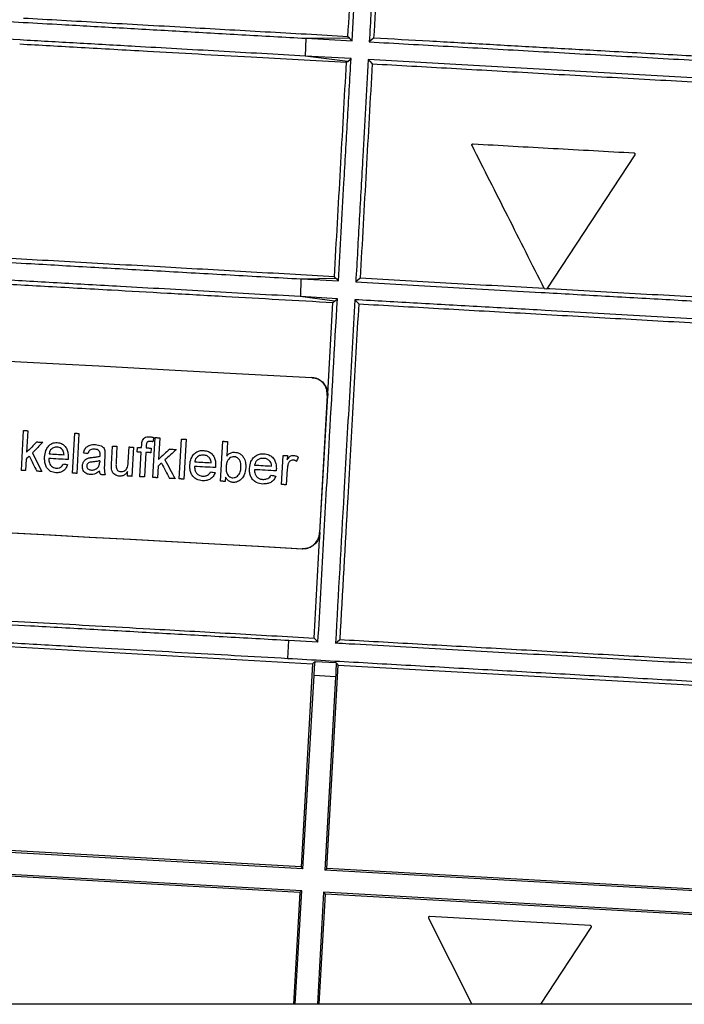
# Model space of a CAD drawing. Units: millimetres. Extents: x -3177 to 622, y -14048 to -4149.
# Drawn here: x -1567 to -1451, y -12204 to -12031 of the extents above; entities that cross this region are included whole.
import ezdxf

# ---------------------------------------------------------------- set-up
doc = ezdxf.new("R2010")
doc.units = ezdxf.units.MM
doc.header["$LTSCALE"] = 10
doc.layers.add('SICHTBAR', color=7, linetype='Continuous', lineweight=25)

msp = doc.modelspace()

# ---------------------------------------------------------------- linework, layer by layer
at = {"layer": 'SICHTBAR'}
for p, q in [((-1516.78, -12034.41), (-1516.85, -12037.52)), ((-1516.78, -12034.41), (-1516.69, -12034.42)), ((-1516.69, -12034.42), (-1509.2, -12034.32)), ((-1516.69, -12034.42), (-1508.67, -12034.87)), ((-1509.2, -12034.32), (-1509.39, -12034.13)), ((-1516.85, -12037.52), (-1516.86, -12037.52)), ((-1509.43, -12038.46), (-1516.86, -12037.52)), ((-1508.85, -12037.97), (-1516.85, -12037.52)), ((-1509.64, -12038.62), (-1509.43, -12038.46)), ((-1459.21, -12054.79), (-1474.59, -12078.27)), ((-1517.64, -12076.53), (-1517.7, -12079.64)), ((-1517.64, -12076.53), (-1517.54, -12076.53)), ((-1517.54, -12076.53), (-1511.54, -12076.39)), ((-1517.54, -12076.53), (-1511.06, -12076.9)), ((-1511.54, -12076.39), (-1511.75, -12076.17)), ((-1475.04, -12078.24), (-1474.59, -12078.27)), ((-1517.7, -12079.64), (-1517.72, -12079.64)), ((-1511.77, -12080.46), (-1517.72, -12079.64)), ((-1511.23, -12080.01), (-1517.7, -12079.64)), ((-1512.91, -12096.65), (-1512.01, -12080.66)), ((-1512.01, -12080.66), (-1511.77, -12080.46)), ((-1515.58, -12093.83), (-1515.65, -12093.82)), ((-1513, -12096.97), (-1514.35, -12120.94)), ((-1512.93, -12096.98), (-1513, -12096.97)), ((-1566.51, -12110.06), (-1566.12, -12103.07)), ((-1565.39, -12103.11), (-1565.6, -12106.88)), ((-1557.59, -12110.54), (-1557.19, -12103.55)), ((-1556.44, -12103.59), (-1556.83, -12110.58)), ((-1543.51, -12111.31), (-1543.12, -12104.32)), ((-1542.32, -12104.36), (-1542.53, -12108.13)), ((-1550.74, -12108.95), (-1550.57, -12105.8)), ((-1549.79, -12105.84), (-1549.95, -12108.62)), ((-1547.84, -12108.64), (-1547.68, -12105.96)), ((-1546.9, -12106), (-1547.19, -12111.11)), ((-1546.25, -12106.84), (-1546.21, -12106.04)), ((-1545.5, -12106.07), (-1545.47, -12105.55)), ((-1544.68, -12105.68), (-1544.7, -12106.12)), ((-1543.83, -12106.16), (-1543.88, -12106.97)), ((-1538.89, -12111.56), (-1538.5, -12104.57)), ((-1537.69, -12104.61), (-1538.08, -12111.6)), ((-1531.68, -12111.95), (-1531.28, -12104.96)), ((-1530.45, -12105.01), (-1530.6, -12107.58)), ((-1551.91, -12107.53), (-1551.97, -12108.62)), ((-1545.78, -12111.18), (-1545.54, -12106.88)), ((-1544.75, -12106.92), (-1544.99, -12111.22)), ((-1521.03, -12112.54), (-1520.74, -12107.43)), ((-1519.97, -12107.47), (-1520.01, -12108.19)), ((-1565.67, -12108.07), (-1565.78, -12110.1)), ((-1552.8, -12108.37), (-1552.82, -12108.63)), ((-1542.6, -12109.32), (-1542.71, -12111.35)), ((-1547.97, -12111.06), (-1547.93, -12110.23)), ((-1530.8, -12111.23), (-1530.85, -12112)), ((-1520.02, -12109.87), (-1520.17, -12112.58)), ((-1514.35, -12120.94), (-1514.28, -12120.94)), ((-1517.3, -12123.78), (-1517.38, -12123.77)), ((-1621.76, -12137.93), (-1515.57, -12143.91)), ((-1519.88, -12142.97), (-1519.71, -12139.86)), ((-1514.63, -12140.15), (-1519.71, -12139.86)), ((-1515.57, -12143.91), (-1517.57, -12179.49)), ((-1515.11, -12143.52), (-1511.48, -12143.72)), ((-1513.08, -12179.74), (-1511.08, -12144.16)), ((-1511.08, -12144.16), (-1376.79, -12151.72)), ((-1517.26, -12179.83), (-1515.32, -12145.97)), ((-1511.55, -12146.18), (-1515.32, -12145.97)), ((-1511.55, -12146.18), (-1513.42, -12180.04)), ((-1517.26, -12179.83), (-1637.96, -12173.03)), ((-1517.57, -12179.49), (-1624.45, -12173.47)), ((-1517.48, -12183.69), (-1638.11, -12176.89)), ((-1517.83, -12183.98), (-1624.79, -12177.96)), ((-1378.45, -12187.65), (-1513.42, -12180.04)), ((-1378.79, -12187.31), (-1513.08, -12179.74)), ((-1518.62, -12203.54), (-1517.48, -12183.69)), ((-1517.83, -12183.98), (-1518.93, -12203.54)), ((-1513.64, -12183.9), (-1514.73, -12203.54)), ((-1514.42, -12203.54), (-1513.33, -12184.24)), ((-1378.67, -12191.5), (-1513.64, -12183.9)), ((-1379.05, -12191.8), (-1513.33, -12184.24)), ((-1495.3, -12188.47), (-1487.7, -12203.54)), ((-1466.98, -12189.76), (-1495.11, -12188.18)), ((-1475.65, -12203.54), (-1466.83, -12190.07)), ((-1283.51, -12203.54), (-1659.69, -12203.54))]:
    msp.add_line(p, q, dxfattribs=at)
at = {"layer": 'SICHTBAR', "flags": 128}
for points in [[(-1504.89, -12034.39), (-1505.36, -12034.78), (-1505.66, -12035.04)], [(-1509.43, -12038.46), (-1508.97, -12038.07), (-1508.85, -12037.97)], [(-1505.84, -12038.14), (-1505.56, -12038.44), (-1505.15, -12038.88)], [(-1511.06, -12076.9), (-1511.29, -12076.65), (-1511.54, -12076.39)], [(-1507.26, -12076.42), (-1507.73, -12076.82), (-1508.02, -12077.07)], [(-1511.77, -12080.46), (-1511.3, -12080.06), (-1511.23, -12080.01)], [(-1508.19, -12080.18), (-1507.93, -12080.46), (-1507.51, -12080.91)], [(-1579.29, -12090.37), (-1573.07, -12090.7), (-1566.59, -12091.05), (-1559.89, -12091.41), (-1552.97, -12091.78), (-1545.85, -12092.17), (-1538.55, -12092.57), (-1531.08, -12092.97), (-1523.45, -12093.39), (-1515.69, -12093.82)], [(-1566.12, -12103.07), (-1566.03, -12103.08), (-1565.94, -12103.08), (-1565.85, -12103.09), (-1565.75, -12103.09), (-1565.66, -12103.1), (-1565.57, -12103.1), (-1565.48, -12103.11), (-1565.39, -12103.11)], [(-1557.19, -12103.55), (-1557.1, -12103.56), (-1557, -12103.56), (-1556.91, -12103.57), (-1556.81, -12103.57), (-1556.72, -12103.58), (-1556.63, -12103.58), (-1556.53, -12103.59), (-1556.44, -12103.59)], [(-1543.12, -12104.32), (-1543.02, -12104.32), (-1542.92, -12104.33), (-1542.82, -12104.33), (-1542.72, -12104.34), (-1542.62, -12104.34), (-1542.52, -12104.35), (-1542.42, -12104.35), (-1542.32, -12104.36)], [(-1563.81, -12105.08), (-1563.68, -12105.09), (-1563.54, -12105.1), (-1563.41, -12105.1), (-1563.28, -12105.11), (-1563.15, -12105.12), (-1563.01, -12105.13), (-1562.88, -12105.13), (-1562.75, -12105.14)], [(-1550.57, -12105.8), (-1550.47, -12105.8), (-1550.37, -12105.81), (-1550.28, -12105.81), (-1550.18, -12105.82), (-1550.08, -12105.83), (-1549.99, -12105.83), (-1549.89, -12105.84), (-1549.79, -12105.84)], [(-1547.68, -12105.96), (-1547.59, -12105.96), (-1547.49, -12105.97), (-1547.39, -12105.97), (-1547.29, -12105.98), (-1547.19, -12105.98), (-1547.1, -12105.99), (-1547, -12105.99), (-1546.9, -12106)], [(-1546.21, -12106.04), (-1546.12, -12106.04), (-1546.03, -12106.05), (-1545.94, -12106.05), (-1545.85, -12106.06), (-1545.76, -12106.06), (-1545.67, -12106.06), (-1545.58, -12106.07), (-1545.5, -12106.07)], [(-1544.7, -12106.12), (-1544.6, -12106.12), (-1544.49, -12106.13), (-1544.38, -12106.14), (-1544.27, -12106.14), (-1544.16, -12106.15), (-1544.05, -12106.15), (-1543.94, -12106.16), (-1543.83, -12106.16)], [(-1538.5, -12104.57), (-1538.4, -12104.57), (-1538.3, -12104.58), (-1538.19, -12104.58), (-1538.09, -12104.59), (-1537.99, -12104.6), (-1537.89, -12104.6), (-1537.79, -12104.61), (-1537.69, -12104.61)], [(-1531.28, -12104.96), (-1531.18, -12104.97), (-1531.08, -12104.97), (-1530.97, -12104.98), (-1530.87, -12104.99), (-1530.76, -12104.99), (-1530.66, -12105), (-1530.56, -12105), (-1530.45, -12105.01)], [(-1558.36, -12108.16), (-1558.78, -12108.14), (-1559.21, -12108.12), (-1559.63, -12108.09), (-1560.05, -12108.07), (-1560.47, -12108.05), (-1560.88, -12108.03), (-1561.3, -12108), (-1561.72, -12107.98)], [(-1561.67, -12107.18), (-1561.35, -12107.19), (-1561.02, -12107.21), (-1560.7, -12107.23), (-1560.37, -12107.25), (-1560.05, -12107.26), (-1559.72, -12107.28), (-1559.39, -12107.3), (-1559.06, -12107.32)], [(-1545.54, -12106.88), (-1545.63, -12106.88), (-1545.72, -12106.87), (-1545.81, -12106.87), (-1545.9, -12106.86), (-1545.99, -12106.86), (-1546.07, -12106.85), (-1546.16, -12106.85), (-1546.25, -12106.84)], [(-1543.88, -12106.97), (-1543.99, -12106.97), (-1544.1, -12106.96), (-1544.21, -12106.95), (-1544.31, -12106.95), (-1544.42, -12106.94), (-1544.53, -12106.94), (-1544.64, -12106.93), (-1544.75, -12106.92)], [(-1540.58, -12106.34), (-1540.43, -12106.35), (-1540.29, -12106.36), (-1540.14, -12106.37), (-1540, -12106.37), (-1539.85, -12106.38), (-1539.7, -12106.39), (-1539.56, -12106.4), (-1539.41, -12106.41)], [(-1520.74, -12107.43), (-1520.65, -12107.44), (-1520.55, -12107.44), (-1520.45, -12107.45), (-1520.35, -12107.45), (-1520.26, -12107.46), (-1520.16, -12107.46), (-1520.06, -12107.47), (-1519.97, -12107.47)], [(-1532.54, -12109.57), (-1533.01, -12109.54), (-1533.47, -12109.52), (-1533.93, -12109.49), (-1534.4, -12109.47), (-1534.86, -12109.44), (-1535.32, -12109.42), (-1535.78, -12109.39), (-1536.24, -12109.37)], [(-1536.19, -12108.56), (-1535.84, -12108.58), (-1535.48, -12108.6), (-1535.12, -12108.62), (-1534.76, -12108.64), (-1534.4, -12108.66), (-1534.04, -12108.68), (-1533.68, -12108.7), (-1533.32, -12108.72)], [(-1525.72, -12109.13), (-1525.35, -12109.15), (-1524.97, -12109.17), (-1524.6, -12109.19), (-1524.23, -12109.22), (-1523.86, -12109.24), (-1523.49, -12109.26), (-1523.11, -12109.28), (-1522.74, -12109.3)], [(-1565.78, -12110.1), (-1565.87, -12110.09), (-1565.97, -12110.09), (-1566.06, -12110.09), (-1566.15, -12110.08), (-1566.24, -12110.08), (-1566.33, -12110.07), (-1566.42, -12110.07), (-1566.51, -12110.06)], [(-1562.96, -12110.25), (-1563.07, -12110.25), (-1563.18, -12110.24), (-1563.29, -12110.23), (-1563.4, -12110.23), (-1563.51, -12110.22), (-1563.62, -12110.22), (-1563.73, -12110.21), (-1563.84, -12110.2)], [(-1556.83, -12110.58), (-1556.92, -12110.58), (-1557.02, -12110.57), (-1557.11, -12110.57), (-1557.21, -12110.56), (-1557.3, -12110.56), (-1557.4, -12110.55), (-1557.49, -12110.55), (-1557.59, -12110.54)], [(-1551.86, -12110.85), (-1551.96, -12110.85), (-1552.05, -12110.84), (-1552.15, -12110.84), (-1552.25, -12110.83), (-1552.34, -12110.83), (-1552.44, -12110.82), (-1552.54, -12110.81), (-1552.63, -12110.81)], [(-1547.19, -12111.11), (-1547.29, -12111.1), (-1547.38, -12111.09), (-1547.48, -12111.09), (-1547.58, -12111.08), (-1547.68, -12111.08), (-1547.78, -12111.07), (-1547.87, -12111.07), (-1547.97, -12111.06)], [(-1544.99, -12111.22), (-1545.09, -12111.22), (-1545.19, -12111.21), (-1545.29, -12111.21), (-1545.39, -12111.2), (-1545.49, -12111.2), (-1545.59, -12111.19), (-1545.68, -12111.19), (-1545.78, -12111.18)], [(-1542.71, -12111.35), (-1542.81, -12111.34), (-1542.91, -12111.34), (-1543.01, -12111.33), (-1543.11, -12111.33), (-1543.21, -12111.32), (-1543.31, -12111.32), (-1543.41, -12111.31), (-1543.51, -12111.31)], [(-1521.93, -12110.15), (-1522.41, -12110.12), (-1522.89, -12110.1), (-1523.37, -12110.07), (-1523.85, -12110.04), (-1524.33, -12110.02), (-1524.81, -12109.99), (-1525.29, -12109.97), (-1525.76, -12109.94)], [(-1539.62, -12111.52), (-1539.74, -12111.51), (-1539.86, -12111.5), (-1539.98, -12111.5), (-1540.1, -12111.49), (-1540.22, -12111.48), (-1540.34, -12111.48), (-1540.46, -12111.47), (-1540.58, -12111.46)], [(-1538.08, -12111.6), (-1538.18, -12111.6), (-1538.28, -12111.59), (-1538.39, -12111.58), (-1538.49, -12111.58), (-1538.59, -12111.57), (-1538.69, -12111.57), (-1538.79, -12111.56), (-1538.89, -12111.56)], [(-1530.85, -12112), (-1530.95, -12111.99), (-1531.05, -12111.99), (-1531.16, -12111.98), (-1531.26, -12111.97), (-1531.37, -12111.97), (-1531.47, -12111.96), (-1531.57, -12111.96), (-1531.68, -12111.95)], [(-1520.17, -12112.58), (-1520.28, -12112.58), (-1520.38, -12112.57), (-1520.49, -12112.57), (-1520.6, -12112.56), (-1520.71, -12112.55), (-1520.81, -12112.55), (-1520.92, -12112.54), (-1521.03, -12112.54)], [(-1580.98, -12120.32), (-1574.75, -12120.65), (-1568.28, -12121), (-1561.58, -12121.36), (-1554.66, -12121.73), (-1547.54, -12122.12), (-1540.24, -12122.52), (-1532.76, -12122.93), (-1525.14, -12123.35), (-1517.38, -12123.77)], [(-1580.81, -12120.33), (-1574.59, -12120.66), (-1568.13, -12121.01), (-1561.44, -12121.37), (-1554.53, -12121.74), (-1547.42, -12122.13), (-1540.13, -12122.53), (-1532.67, -12122.93), (-1525.05, -12123.35), (-1517.3, -12123.78)], [(-1515.32, -12139.42), (-1514.89, -12139.87), (-1514.63, -12140.15)], [(-1511.57, -12140.32), (-1511.29, -12140.08), (-1510.82, -12139.67)], [(-1517.57, -12179.49), (-1517.42, -12179.66), (-1517.26, -12179.83)], [(-1513.42, -12180.04), (-1513.25, -12179.89), (-1513.08, -12179.74)], [(-1517.48, -12183.69), (-1517.61, -12183.79), (-1517.83, -12183.98)], [(-1513.33, -12184.24), (-1513.45, -12184.11), (-1513.64, -12183.9)]]:
    msp.add_lwpolyline(points, dxfattribs=at)
at = {"layer": 'SICHTBAR'}
for centre, radius, start, end in [((-1607.15, -12035.99), 141.54, 310.3195, 310.562), ((-1322.43, -11970.76), 256.23, 222.4568, 222.5894)]:
    msp.add_arc(centre, radius, start, end, dxfattribs=at)
for centre, major_axis, ratio, start_param, end_param in [((-1465.1, -12153.58), (209.13, 995.42), 0.085297, 1.539202, 1.539963), ((-1461.89, -12096.52), (178.68, 144.35), 0.268743, 1.94829, 1.960141), ((-1461.96, -12097.7), (178.68, 144.35), 0.268744, 1.940847, 1.952883), ((-1461.95, -12097.69), (178.68, 144.53), 0.26877, 1.956351, 1.959834), ((-1464.31, -12139.46), (-149.4, 260.96), 0.246684, 1.309092, 1.319268), ((-1464.22, -12137.87), (-149.44, 260.64), 0.246808, 1.312561, 1.325111), ((-1462.84, -12113.34), (174.12, -25.04), 0.046133, 4.156916, 4.16204), ((-1463.28, -12121.3), (178.68, 144.35), 0.268743, 1.793467, 1.80528), ((-1463.35, -12122.49), (178.68, 144.35), 0.268744, 1.786038, 1.798048), ((-1467.93, -12203.81), (182.16, 451.49), 0.171145, 1.425807, 1.427522), ((-1462.98, -12115.92), (174.1, -25.33), 0.047068, 4.133941, 4.138974), ((-1463.35, -12122.49), (178.68, 144.53), 0.26877, 1.801504, 1.804973), ((-1462.08, -12099.98), (-149.4, 260.96), 0.246684, 1.463939, 1.474087), ((-1462, -12098.44), (-149.44, 260.64), 0.246808, 1.467396, 1.47992), ((-1462.81, -12112.93), (174.1, -25.33), 0.047068, 4.301644, 4.3067), ((-1462.75, -12111.78), (174.1, -25.33), 0.047068, 4.36683, 4.371935)]:
    msp.add_ellipse(centre, major_axis=major_axis, ratio=ratio, start_param=start_param, end_param=end_param, dxfattribs=at)
for points, knots in [([(-1508.67, -12034.87), (-1508.34, -12029.05), (-1507.81, -12019.65), (-1507.07, -12006.67), (-1506.67, -11999.52), (-1506.47, -11995.94)], [0, 0, 0, 0, 0.448712, 0.724356, 1, 1, 1, 1]), ([(-1509.39, -12034.13), (-1509.03, -12027.88), (-1508.5, -12018.49), (-1507.8, -12005.98), (-1507.45, -11999.72), (-1507.27, -11996.59)], [0, 0, 0, 0, 0.5, 0.75, 1, 1, 1, 1]), ([(-1503.48, -11996.11), (-1503.8, -12001.88), (-1504.33, -12011.25), (-1505.06, -12024.23), (-1505.46, -12031.43), (-1505.66, -12035.04)], [0, 0, 0, 0, 0.444494, 0.722247, 1, 1, 1, 1]), ([(-1502.78, -11996.84), (-1503.13, -12003.1), (-1503.66, -12012.49), (-1504.36, -12025), (-1504.72, -12031.26), (-1504.89, -12034.39)], [0, 0, 0, 0, 0.5, 0.75, 1, 1, 1, 1]), ([(-1584.97, -12030.57), (-1580.94, -12030.8), (-1572.85, -12031.25), (-1560.77, -12031.93), (-1549.38, -12032.57), (-1538.85, -12033.17), (-1527.98, -12033.78), (-1520.52, -12034.2), (-1516.78, -12034.41)], [0, 0, 0, 0, 0.20221, 0.405809, 0.553518, 0.701726, 0.850684, 1, 1, 1, 1]), ([(-1509.39, -12034.13), (-1511.82, -12033.99), (-1516.7, -12033.72), (-1523.88, -12033.31), (-1530.93, -12032.92), (-1538.08, -12032.51), (-1545.31, -12032.11), (-1552.55, -12031.7), (-1559.55, -12031.3), (-1563.96, -12031.05), (-1566.17, -12030.93)], [0, 0, 0, 0, 0.11689, 0.233768, 0.351355, 0.468941, 0.600819, 0.73304, 0.866334, 1, 1, 1, 1]), ([(-1516.86, -12037.52), (-1521.92, -12037.24), (-1532.07, -12036.67), (-1545.37, -12035.92), (-1556.92, -12035.26), (-1566.83, -12034.7), (-1576.39, -12034.16), (-1582.36, -12033.83), (-1585.36, -12033.66)], [0, 0, 0, 0, 0.201842, 0.404466, 0.55202, 0.700084, 0.849759, 1, 1, 1, 1]), ([(-1566.81, -12035.4), (-1563.28, -12035.6), (-1556.21, -12036), (-1545.62, -12036.59), (-1535.62, -12037.16), (-1526.78, -12037.66), (-1518.1, -12038.15), (-1512.46, -12038.46), (-1509.64, -12038.62)], [0, 0, 0, 0, 0.210078, 0.421633, 0.576053, 0.731009, 0.865374, 1, 1, 1, 1]), ([(-1508.67, -12034.87), (-1508.74, -12034.8), (-1508.91, -12034.62), (-1509.09, -12034.44), (-1509.2, -12034.32)], [0, 0, 0, 0, 0.359285, 1, 1, 1, 1]), ([(-1505.66, -12035.04), (-1501.09, -12035.3), (-1491.93, -12035.81), (-1477.79, -12036.61), (-1463.39, -12037.42), (-1450.59, -12038.15), (-1442.56, -12038.6), (-1439.42, -12038.78), (-1439.34, -12038.78)], [0, 0, 0, 0, 0.213079, 0.426154, 0.64327, 0.860383, 0.996578, 1, 1, 1, 1]), ([(-1440, -12038.05), (-1444.19, -12037.81), (-1452.61, -12037.33), (-1464.37, -12036.67), (-1475.25, -12036.06), (-1485.25, -12035.49), (-1495.17, -12034.93), (-1501.65, -12034.57), (-1504.89, -12034.39)], [0, 0, 0, 0, 0.189608, 0.380154, 0.534148, 0.688145, 0.844079, 1, 1, 1, 1]), ([(-1511.75, -12076.17), (-1511.4, -12069.91), (-1510.87, -12060.52), (-1510.17, -12048.01), (-1509.82, -12041.75), (-1509.64, -12038.62)], [0, 0, 0, 0, 0.5, 0.75, 1, 1, 1, 1]), ([(-1511.06, -12076.9), (-1510.73, -12071.19), (-1510.2, -12061.84), (-1509.47, -12048.87), (-1509.06, -12041.6), (-1508.85, -12037.97)], [0, 0, 0, 0, 0.440383, 0.720191, 1, 1, 1, 1]), ([(-1505.84, -12038.14), (-1506.15, -12043.8), (-1506.67, -12053.12), (-1507.4, -12066.09), (-1507.81, -12073.41), (-1508.02, -12077.07)], [0, 0, 0, 0, 0.4358453, 0.7179224, 1, 1, 1, 1]), ([(-1505.15, -12038.88), (-1505.5, -12045.13), (-1506.03, -12054.52), (-1506.73, -12067.03), (-1507.08, -12073.29), (-1507.26, -12076.42)], [0, 0, 0, 0, 0.5, 0.75, 1, 1, 1, 1]), ([(-1439.51, -12041.88), (-1439.59, -12041.88), (-1445.2, -12041.56), (-1456.34, -12040.93), (-1472.96, -12040), (-1489.55, -12039.06), (-1500.41, -12038.45), (-1505.84, -12038.14)], [0, 0, 0, 0, 0.00335, 0.249305, 0.495262, 0.747626, 1, 1, 1, 1]), ([(-1505.15, -12038.88), (-1500.54, -12039.14), (-1491.33, -12039.66), (-1476.96, -12040.47), (-1462.24, -12041.3), (-1449.91, -12041.99), (-1442.57, -12042.41), (-1440.25, -12042.54)], [0, 0, 0, 0, 0.220726, 0.441472, 0.668167, 0.894856, 1, 1, 1, 1]), ([(-1487.68, -12053.19), (-1487.69, -12053.17), (-1487.7, -12053.14), (-1487.71, -12053.08), (-1487.7, -12053.03), (-1487.67, -12052.98), (-1487.64, -12052.94), (-1487.59, -12052.91), (-1487.55, -12052.9), (-1487.51, -12052.9), (-1487.49, -12052.9)], [0, 0, 0, 0, 0.1250052, 0.2498926, 0.374754, 0.4996734, 0.6247068, 0.749759, 0.8746539, 1, 1, 1, 1]), ([(-1475.04, -12078.24), (-1477.17, -12074.02), (-1481.39, -12065.65), (-1485.6, -12057.31), (-1487.68, -12053.19)], [0, 0, 0, 0, 0.5051257, 1, 1, 1, 1]), ([(-1487.49, -12052.9), (-1482.84, -12053.16), (-1473.55, -12053.68), (-1464.08, -12054.21), (-1459.36, -12054.48)], [0, 0, 0, 0, 0.501452, 1, 1, 1, 1]), ([(-1459.36, -12054.48), (-1459.35, -12054.48), (-1459.31, -12054.49), (-1459.26, -12054.51), (-1459.22, -12054.54), (-1459.19, -12054.59), (-1459.18, -12054.64), (-1459.17, -12054.69), (-1459.18, -12054.74), (-1459.2, -12054.77), (-1459.21, -12054.79)], [0, 0, 0, 0, 0.125036, 0.249931, 0.374796, 0.499748, 0.624829, 0.749798, 0.874684, 1, 1, 1, 1]), ([(-1590.92, -12072.4), (-1586.79, -12072.63), (-1580.58, -12072.98), (-1571.71, -12073.48), (-1563.55, -12073.94), (-1553.73, -12074.5), (-1542.1, -12075.15), (-1530.05, -12075.83), (-1521.78, -12076.3), (-1517.64, -12076.53)], [0, 0, 0, 0, 0.192473, 0.289401, 0.38633, 0.538531, 0.691364, 0.845428, 1, 1, 1, 1]), ([(-1511.75, -12076.17), (-1514.36, -12076.02), (-1519.59, -12075.72), (-1527.29, -12075.29), (-1534.86, -12074.86), (-1542.55, -12074.43), (-1550.31, -12073.99), (-1558.11, -12073.55), (-1565.66, -12073.13), (-1570.42, -12072.86), (-1572.8, -12072.72)], [0, 0, 0, 0, 0.116835, 0.233652, 0.351337, 0.46902, 0.600763, 0.732894, 0.866239, 1, 1, 1, 1]), ([(-1517.72, -12079.64), (-1520.39, -12079.49), (-1525.75, -12079.19), (-1533.69, -12078.74), (-1541.51, -12078.3), (-1550.43, -12077.8), (-1560.35, -12077.24), (-1571.11, -12076.63), (-1581.5, -12076.04), (-1588.01, -12075.68), (-1591.27, -12075.49)], [0, 0, 0, 0, 0.0994969, 0.1989771, 0.2989499, 0.3989219, 0.5476419, 0.6969601, 0.8481547, 1, 1, 1, 1]), ([(-1475.04, -12078.24), (-1477.76, -12078.08), (-1483.19, -12077.78), (-1491.28, -12077.32), (-1499.32, -12076.87), (-1504.62, -12076.57), (-1507.26, -12076.42)], [0, 0, 0, 0, 0.248957, 0.497917, 0.748961, 1, 1, 1, 1]), ([(-1573.38, -12077.2), (-1569.79, -12077.4), (-1562.6, -12077.8), (-1551.65, -12078.42), (-1541.01, -12079.02), (-1531.21, -12079.58), (-1521.53, -12080.12), (-1515.18, -12080.48), (-1512.01, -12080.66)], [0, 0, 0, 0, 0.198602, 0.398596, 0.55765, 0.717385, 0.858494, 1, 1, 1, 1]), ([(-1508.02, -12077.07), (-1502.68, -12077.37), (-1491.99, -12077.98), (-1477.34, -12078.8), (-1464.33, -12079.54), (-1453.02, -12080.17), (-1445.48, -12080.6), (-1441.71, -12080.81)], [0, 0, 0, 0, 0.24669, 0.49337, 0.662204, 0.831167, 1, 1, 1, 1]), ([(-1442.36, -12080.08), (-1445, -12079.93), (-1450.26, -12079.63), (-1458.19, -12079.19), (-1466.13, -12078.74), (-1471.6, -12078.43), (-1474.41, -12078.27), (-1474.58, -12078.26)], [0, 0, 0, 0, 0.244907, 0.489815, 0.736728, 0.983643, 1, 1, 1, 1]), ([(-1514.63, -12140.15), (-1514.31, -12134.4), (-1513.66, -12122.89), (-1512.53, -12102.84), (-1511.72, -12088.55), (-1511.23, -12080.01)], [0, 0, 0, 0, 0.2869707, 0.5739414, 1, 1, 1, 1]), ([(-1508.19, -12080.18), (-1508.51, -12085.84), (-1509.14, -12097.16), (-1510.27, -12117.21), (-1511.08, -12131.6), (-1511.57, -12140.32)], [0, 0, 0, 0, 0.282392, 0.564784, 1, 1, 1, 1]), ([(-1441.88, -12083.91), (-1447.39, -12083.6), (-1458.4, -12082.98), (-1473.17, -12082.15), (-1486.11, -12081.42), (-1497.24, -12080.8), (-1504.54, -12080.38), (-1508.19, -12080.18)], [0, 0, 0, 0, 0.246631, 0.493263, 0.66213, 0.831126, 1, 1, 1, 1]), ([(-1507.51, -12080.91), (-1507.83, -12086.57), (-1508.47, -12097.9), (-1509.57, -12117.48), (-1510.36, -12131.41), (-1510.82, -12139.67)], [0, 0, 0, 0, 0.289057, 0.578115, 1, 1, 1, 1]), ([(-1507.51, -12080.91), (-1502.87, -12081.17), (-1493.58, -12081.7), (-1479.17, -12082.51), (-1464.48, -12083.34), (-1452.22, -12084.03), (-1444.94, -12084.44), (-1442.62, -12084.57)], [0, 0, 0, 0, 0.220427, 0.440854, 0.667365, 0.893873, 1, 1, 1, 1]), ([(-1513, -12096.97), (-1513.01, -12096.64), (-1513.04, -12095.96), (-1513.48, -12095.03), (-1514.17, -12094.32), (-1514.95, -12093.91), (-1515.48, -12093.85), (-1515.69, -12093.82)], [0, 0, 0, 0, 0.214687, 0.429374, 0.644058, 0.858732, 1, 1, 1, 1]), ([(-1515.62, -12093.83), (-1515.3, -12093.88), (-1514.66, -12093.98), (-1513.83, -12094.54), (-1513.23, -12095.34), (-1512.93, -12096.2), (-1512.93, -12096.76), (-1512.93, -12096.98)], [0, 0, 0, 0, 0.214685, 0.429371, 0.64404, 0.858717, 1, 1, 1, 1]), ([(-1514.28, -12120.94), (-1513.97, -12115.59), (-1513.52, -12107.61), (-1513.07, -12099.62), (-1512.93, -12096.98)], [0, 0, 0, 0, 0.6695673, 1, 1, 1, 1]), ([(-1545.34, -12104.83), (-1545.27, -12104.7), (-1545.13, -12104.46), (-1544.77, -12104.23), (-1544.42, -12104.17), (-1544.18, -12104.17), (-1544.09, -12104.17)], [0, 0, 0, 0, 0.2757944, 0.5099661, 0.8193366, 1, 1, 1, 1]), ([(-1544.09, -12104.17), (-1544.03, -12104.18), (-1543.91, -12104.19), (-1543.72, -12104.22), (-1543.54, -12104.25), (-1543.42, -12104.29), (-1543.36, -12104.3)], [0, 0, 0, 0, 0.249951, 0.499977, 0.749723, 1, 1, 1, 1]), ([(-1562.45, -12107.76), (-1562.4, -12107.35), (-1562.33, -12106.69), (-1561.88, -12105.89), (-1561.36, -12105.42), (-1560.78, -12105.19), (-1560.4, -12105.19), (-1560.23, -12105.19)], [0, 0, 0, 0, 0.2926023, 0.4811264, 0.6697981, 0.853265, 1, 1, 1, 1]), ([(-1560.28, -12105.99), (-1560.49, -12106), (-1560.84, -12106.02), (-1561.27, -12106.3), (-1561.54, -12106.65), (-1561.64, -12106.98), (-1561.67, -12107.14), (-1561.67, -12107.18)], [0, 0, 0, 0, 0.335106, 0.5524, 0.770556, 0.958295, 1, 1, 1, 1]), ([(-1559.32, -12106.47), (-1559.38, -12106.4), (-1559.56, -12106.21), (-1559.89, -12106.04), (-1560.16, -12106.01), (-1560.28, -12105.99)], [0, 0, 0, 0, 0.246217, 0.670578, 1, 1, 1, 1]), ([(-1560.23, -12105.19), (-1559.97, -12105.22), (-1559.51, -12105.29), (-1558.93, -12105.74), (-1558.54, -12106.33), (-1558.34, -12107.1), (-1558.34, -12107.64), (-1558.35, -12107.93)], [0, 0, 0, 0, 0.226848, 0.413377, 0.599785, 0.782225, 1, 1, 1, 1]), ([(-1555.64, -12106.96), (-1555.57, -12106.73), (-1555.45, -12106.34), (-1555.09, -12105.92), (-1554.57, -12105.63), (-1554.04, -12105.53), (-1553.65, -12105.54), (-1553.54, -12105.55)], [0, 0, 0, 0, 0.231692, 0.395785, 0.559266, 0.871275, 1, 1, 1, 1]), ([(-1553.54, -12105.55), (-1553.21, -12105.59), (-1552.72, -12105.64), (-1552.18, -12106.01), (-1551.97, -12106.39), (-1551.92, -12106.64), (-1551.9, -12106.76)], [0, 0, 0, 0, 0.462422, 0.693631, 0.850188, 1, 1, 1, 1]), ([(-1545.47, -12105.55), (-1545.46, -12105.49), (-1545.45, -12105.37), (-1545.43, -12105.12), (-1545.38, -12104.95), (-1545.34, -12104.83)], [0, 0, 0, 0, 0.251231, 0.502597, 1, 1, 1, 1]), ([(-1543.98, -12104.99), (-1544.08, -12104.99), (-1544.23, -12104.99), (-1544.42, -12105.05), (-1544.53, -12105.13), (-1544.61, -12105.27), (-1544.66, -12105.46), (-1544.67, -12105.61), (-1544.68, -12105.68)], [0, 0, 0, 0, 0.275489, 0.4115933, 0.5212847, 0.6309241, 0.8185874, 1, 1, 1, 1]), ([(-1543.52, -12105.06), (-1543.56, -12105.05), (-1543.64, -12105.03), (-1543.79, -12105), (-1543.91, -12104.99), (-1543.98, -12104.99)], [0, 0, 0, 0, 0.250032, 0.500107, 1, 1, 1, 1]), ([(-1560.48, -12110.47), (-1560.8, -12110.43), (-1561.32, -12110.35), (-1561.93, -12109.84), (-1562.29, -12109.24), (-1562.46, -12108.51), (-1562.45, -12108.02), (-1562.45, -12107.76)], [0, 0, 0, 0, 0.276236, 0.457618, 0.639339, 0.813889, 1, 1, 1, 1]), ([(-1561.72, -12107.98), (-1561.7, -12108.24), (-1561.68, -12108.67), (-1561.41, -12109.18), (-1561.08, -12109.49), (-1560.73, -12109.64), (-1560.5, -12109.66), (-1560.42, -12109.67)], [0, 0, 0, 0, 0.29982, 0.490809, 0.681513, 0.888137, 1, 1, 1, 1]), ([(-1559.06, -12107.32), (-1559.07, -12107.24), (-1559.08, -12107.09), (-1559.13, -12106.81), (-1559.22, -12106.6), (-1559.31, -12106.49), (-1559.32, -12106.47)], [0, 0, 0, 0, 0.25151, 0.503576, 0.931727, 1, 1, 1, 1]), ([(-1558.35, -12107.93), (-1558.35, -12107.95), (-1558.35, -12107.99), (-1558.35, -12108.07), (-1558.36, -12108.12), (-1558.36, -12108.16)], [0, 0, 0, 0, 0.250002, 0.500003, 1, 1, 1, 1]), ([(-1555.84, -12109.28), (-1555.82, -12109.1), (-1555.77, -12108.76), (-1555.5, -12108.32), (-1555.14, -12108.03), (-1554.86, -12107.93), (-1554.73, -12107.88)], [0, 0, 0, 0, 0.255394, 0.512615, 0.754475, 1, 1, 1, 1]), ([(-1553.72, -12106.35), (-1553.84, -12106.34), (-1554.08, -12106.34), (-1554.41, -12106.41), (-1554.66, -12106.62), (-1554.8, -12106.86), (-1554.86, -12107.03), (-1554.88, -12107.09)], [0, 0, 0, 0, 0.2506257, 0.5032835, 0.6720379, 0.8778496, 1, 1, 1, 1]), ([(-1554.73, -12107.88), (-1554.67, -12107.87), (-1554.57, -12107.85), (-1554.35, -12107.82), (-1554.18, -12107.8), (-1554.08, -12107.79)], [0, 0, 0, 0, 0.250104, 0.500218, 1, 1, 1, 1]), ([(-1554.08, -12107.79), (-1553.96, -12107.78), (-1553.74, -12107.76), (-1553.3, -12107.71), (-1552.98, -12107.62), (-1552.76, -12107.57)], [0, 0, 0, 0, 0.250181, 0.50042, 1, 1, 1, 1]), ([(-1552.91, -12106.66), (-1552.97, -12106.61), (-1553.12, -12106.47), (-1553.41, -12106.38), (-1553.63, -12106.36), (-1553.72, -12106.35)], [0, 0, 0, 0, 0.252348, 0.665316, 1, 1, 1, 1]), ([(-1552.75, -12107.36), (-1552.74, -12107.3), (-1552.74, -12107.13), (-1552.77, -12106.9), (-1552.85, -12106.73), (-1552.9, -12106.67), (-1552.91, -12106.66)], [0, 0, 0, 0, 0.252236, 0.654074, 0.943579, 1, 1, 1, 1]), ([(-1552.76, -12107.57), (-1552.76, -12107.55), (-1552.76, -12107.52), (-1552.75, -12107.45), (-1552.75, -12107.39), (-1552.75, -12107.36)], [0, 0, 0, 0, 0.250088, 0.500176, 1, 1, 1, 1]), ([(-1551.9, -12106.76), (-1551.9, -12106.82), (-1551.89, -12106.95), (-1551.89, -12107.21), (-1551.9, -12107.4), (-1551.91, -12107.53)], [0, 0, 0, 0, 0.250392, 0.500785, 1, 1, 1, 1]), ([(-1537.05, -12109.14), (-1537, -12108.73), (-1536.92, -12108.06), (-1536.43, -12107.27), (-1535.86, -12106.8), (-1535.22, -12106.58), (-1534.8, -12106.58), (-1534.62, -12106.58)], [0, 0, 0, 0, 0.292362, 0.480625, 0.669032, 0.852381, 1, 1, 1, 1]), ([(-1534.66, -12107.38), (-1534.9, -12107.39), (-1535.28, -12107.41), (-1535.75, -12107.69), (-1536.05, -12108.03), (-1536.16, -12108.36), (-1536.19, -12108.53), (-1536.19, -12108.56)], [0, 0, 0, 0, 0.334644, 0.551717, 0.769642, 0.957596, 1, 1, 1, 1]), ([(-1533.61, -12107.87), (-1533.68, -12107.8), (-1533.87, -12107.6), (-1534.24, -12107.43), (-1534.54, -12107.4), (-1534.66, -12107.38)], [0, 0, 0, 0, 0.245522, 0.671543, 1, 1, 1, 1]), ([(-1534.62, -12106.58), (-1534.33, -12106.62), (-1533.82, -12106.69), (-1533.18, -12107.15), (-1532.75, -12107.74), (-1532.52, -12108.51), (-1532.53, -12109.05), (-1532.53, -12109.34)], [0, 0, 0, 0, 0.228097, 0.415341, 0.602489, 0.784624, 1, 1, 1, 1]), ([(-1533.32, -12108.72), (-1533.33, -12108.64), (-1533.34, -12108.49), (-1533.4, -12108.21), (-1533.5, -12108), (-1533.59, -12107.89), (-1533.61, -12107.87)], [0, 0, 0, 0, 0.25132, 0.503198, 0.93073, 1, 1, 1, 1]), ([(-1529.29, -12107.68), (-1529.43, -12107.69), (-1529.72, -12107.7), (-1530.1, -12107.93), (-1530.41, -12108.27), (-1530.63, -12108.77), (-1530.68, -12109.17), (-1530.7, -12109.41)], [0, 0, 0, 0, 0.178572, 0.357894, 0.533417, 0.724147, 1, 1, 1, 1]), ([(-1530.6, -12107.58), (-1530.51, -12107.47), (-1530.29, -12107.21), (-1529.84, -12106.93), (-1529.44, -12106.87), (-1529.23, -12106.87), (-1529.21, -12106.87)], [0, 0, 0, 0, 0.250811, 0.6106704, 0.9554497, 1, 1, 1, 1]), ([(-1528.11, -12109.58), (-1528.11, -12109.26), (-1528.1, -12108.78), (-1528.35, -12108.2), (-1528.67, -12107.87), (-1529.01, -12107.71), (-1529.22, -12107.69), (-1529.29, -12107.68)], [0, 0, 0, 0, 0.365308, 0.548528, 0.732209, 0.912439, 1, 1, 1, 1]), ([(-1529.21, -12106.87), (-1528.93, -12106.92), (-1528.44, -12107.01), (-1527.86, -12107.44), (-1527.46, -12108.08), (-1527.26, -12108.81), (-1527.26, -12109.35), (-1527.26, -12109.56)], [0, 0, 0, 0, 0.241356, 0.412413, 0.583865, 0.835251, 1, 1, 1, 1]), ([(-1526.6, -12109.71), (-1526.55, -12109.31), (-1526.47, -12108.64), (-1525.97, -12107.85), (-1525.38, -12107.38), (-1524.72, -12107.15), (-1524.28, -12107.16), (-1524.09, -12107.16)], [0, 0, 0, 0, 0.291251, 0.478576, 0.666004, 0.849749, 1, 1, 1, 1]), ([(-1524.13, -12107.96), (-1524.37, -12107.97), (-1524.76, -12107.98), (-1525.26, -12108.26), (-1525.57, -12108.6), (-1525.68, -12108.93), (-1525.71, -12109.1), (-1525.72, -12109.13)], [0, 0, 0, 0, 0.332805, 0.549806, 0.767653, 0.956271, 1, 1, 1, 1]), ([(-1523.04, -12108.45), (-1523.19, -12108.32), (-1523.49, -12108.06), (-1523.9, -12107.98), (-1524.1, -12107.96), (-1524.13, -12107.96)], [0, 0, 0, 0, 0.495258, 0.922744, 1, 1, 1, 1]), ([(-1524.09, -12107.16), (-1523.79, -12107.2), (-1523.25, -12107.27), (-1522.59, -12107.74), (-1522.14, -12108.34), (-1521.91, -12109.1), (-1521.91, -12109.63), (-1521.92, -12109.92)], [0, 0, 0, 0, 0.23138, 0.419937, 0.608463, 0.789687, 1, 1, 1, 1]), ([(-1520.01, -12108.19), (-1519.94, -12108.09), (-1519.79, -12107.87), (-1519.54, -12107.6), (-1519.21, -12107.45), (-1519.01, -12107.44), (-1518.91, -12107.44)], [0, 0, 0, 0, 0.249221, 0.55291, 0.788511, 1, 1, 1, 1]), ([(-1518.91, -12107.44), (-1518.8, -12107.45), (-1518.6, -12107.48), (-1518.32, -12107.58), (-1518.16, -12107.68), (-1518.07, -12107.73)], [0, 0, 0, 0, 0.367241, 0.680283, 1, 1, 1, 1]), ([(-1558.43, -12109.06), (-1558.52, -12109.29), (-1558.71, -12109.74), (-1559.21, -12110.21), (-1559.82, -12110.47), (-1560.24, -12110.47), (-1560.48, -12110.47)], [0, 0, 0, 0, 0.245989, 0.4938394, 0.7169082, 1, 1, 1, 1]), ([(-1560.42, -12109.67), (-1560.23, -12109.66), (-1559.91, -12109.66), (-1559.5, -12109.42), (-1559.29, -12109.16), (-1559.19, -12108.98), (-1559.16, -12108.93)], [0, 0, 0, 0, 0.3906344, 0.6438604, 0.8976129, 1, 1, 1, 1]), ([(-1554.47, -12110.8), (-1554.68, -12110.77), (-1555.02, -12110.73), (-1555.45, -12110.45), (-1555.71, -12110.1), (-1555.84, -12109.68), (-1555.84, -12109.4), (-1555.84, -12109.28)], [0, 0, 0, 0, 0.291728, 0.481719, 0.672337, 0.852501, 1, 1, 1, 1]), ([(-1554.01, -12108.59), (-1554.13, -12108.6), (-1554.35, -12108.62), (-1554.63, -12108.67), (-1554.86, -12108.8), (-1555, -12108.97), (-1555.07, -12109.14), (-1555.08, -12109.24), (-1555.08, -12109.27)], [0, 0, 0, 0, 0.252525, 0.497911, 0.653361, 0.809797, 0.946885, 1, 1, 1, 1]), ([(-1555.08, -12109.27), (-1555.08, -12109.36), (-1555.07, -12109.52), (-1554.95, -12109.72), (-1554.77, -12109.88), (-1554.53, -12109.98), (-1554.34, -12109.99), (-1554.25, -12110)], [0, 0, 0, 0, 0.188161, 0.358355, 0.516784, 0.771388, 1, 1, 1, 1]), ([(-1554.25, -12110), (-1554.13, -12110), (-1553.85, -12110), (-1553.44, -12109.83), (-1553.14, -12109.58), (-1553.02, -12109.39), (-1552.98, -12109.34)], [0, 0, 0, 0, 0.248225, 0.592015, 0.872539, 1, 1, 1, 1]), ([(-1552.8, -12108.37), (-1552.9, -12108.4), (-1553.1, -12108.46), (-1553.51, -12108.53), (-1553.81, -12108.57), (-1554.01, -12108.59)], [0, 0, 0, 0, 0.250442, 0.500742, 1, 1, 1, 1]), ([(-1552.98, -12109.34), (-1552.95, -12109.28), (-1552.9, -12109.17), (-1552.85, -12108.94), (-1552.83, -12108.75), (-1552.82, -12108.63)], [0, 0, 0, 0, 0.252045, 0.504667, 1, 1, 1, 1]), ([(-1551.97, -12108.62), (-1551.98, -12108.81), (-1552, -12109.19), (-1552.04, -12109.94), (-1551.93, -12110.49), (-1551.86, -12110.85)], [0, 0, 0, 0, 0.251308, 0.502661, 1, 1, 1, 1]), ([(-1550.75, -12109.75), (-1550.75, -12109.69), (-1550.76, -12109.55), (-1550.76, -12109.28), (-1550.75, -12109.08), (-1550.74, -12108.95)], [0, 0, 0, 0, 0.250307, 0.500667, 1, 1, 1, 1]), ([(-1549.95, -12108.62), (-1549.95, -12108.69), (-1549.96, -12108.84), (-1549.97, -12109.14), (-1549.96, -12109.37), (-1549.95, -12109.52)], [0, 0, 0, 0, 0.250337, 0.500712, 1, 1, 1, 1]), ([(-1549.95, -12109.52), (-1549.92, -12109.63), (-1549.87, -12109.84), (-1549.69, -12110.07), (-1549.44, -12110.24), (-1549.24, -12110.26), (-1549.12, -12110.28)], [0, 0, 0, 0, 0.26222, 0.479999, 0.697435, 1, 1, 1, 1]), ([(-1549.12, -12110.28), (-1548.94, -12110.26), (-1548.63, -12110.24), (-1548.26, -12110), (-1548.02, -12109.68), (-1547.88, -12109.21), (-1547.85, -12108.85), (-1547.84, -12108.64)], [0, 0, 0, 0, 0.250558, 0.419491, 0.563238, 0.741423, 1, 1, 1, 1]), ([(-1534.87, -12111.87), (-1535.21, -12111.82), (-1535.79, -12111.74), (-1536.46, -12111.23), (-1536.86, -12110.62), (-1537.05, -12109.9), (-1537.05, -12109.4), (-1537.05, -12109.14)], [0, 0, 0, 0, 0.275959, 0.457284, 0.638957, 0.81329, 1, 1, 1, 1]), ([(-1536.24, -12109.37), (-1536.22, -12109.63), (-1536.19, -12110.06), (-1535.9, -12110.56), (-1535.53, -12110.88), (-1535.14, -12111.03), (-1534.89, -12111.05), (-1534.81, -12111.06)], [0, 0, 0, 0, 0.299501, 0.490312, 0.680831, 0.887492, 1, 1, 1, 1]), ([(-1532.53, -12109.34), (-1532.53, -12109.36), (-1532.53, -12109.4), (-1532.54, -12109.47), (-1532.54, -12109.53), (-1532.54, -12109.57)], [0, 0, 0, 0, 0.250001, 0.500003, 1, 1, 1, 1]), ([(-1530.7, -12109.41), (-1530.7, -12109.52), (-1530.71, -12109.73), (-1530.7, -12110.16), (-1530.6, -12110.46), (-1530.54, -12110.67)], [0, 0, 0, 0, 0.251506, 0.503259, 1, 1, 1, 1]), ([(-1529.53, -12111.35), (-1529.39, -12111.34), (-1529.1, -12111.33), (-1528.72, -12111.09), (-1528.4, -12110.75), (-1528.18, -12110.23), (-1528.13, -12109.83), (-1528.11, -12109.58)], [0, 0, 0, 0, 0.176153, 0.352899, 0.531499, 0.719582, 1, 1, 1, 1]), ([(-1527.26, -12109.56), (-1527.32, -12110), (-1527.4, -12110.72), (-1527.94, -12111.53), (-1528.54, -12112), (-1529.1, -12112.17), (-1529.43, -12112.16), (-1529.51, -12112.16)], [0, 0, 0, 0, 0.335673, 0.534977, 0.734304, 0.930633, 1, 1, 1, 1]), ([(-1524.33, -12112.45), (-1524.69, -12112.4), (-1525.28, -12112.31), (-1525.98, -12111.81), (-1526.4, -12111.2), (-1526.6, -12110.47), (-1526.6, -12109.97), (-1526.6, -12109.71)], [0, 0, 0, 0, 0.274689, 0.456647, 0.638998, 0.812937, 1, 1, 1, 1]), ([(-1522.74, -12109.3), (-1522.75, -12109.22), (-1522.76, -12109.07), (-1522.82, -12108.79), (-1522.93, -12108.58), (-1523.02, -12108.47), (-1523.04, -12108.45)], [0, 0, 0, 0, 0.25088, 0.502325, 0.928297, 1, 1, 1, 1]), ([(-1519.82, -12108.86), (-1519.84, -12108.94), (-1519.9, -12109.1), (-1519.98, -12109.44), (-1520, -12109.7), (-1520.02, -12109.87)], [0, 0, 0, 0, 0.250344, 0.50091, 1, 1, 1, 1]), ([(-1518.99, -12108.25), (-1519.11, -12108.25), (-1519.33, -12108.27), (-1519.59, -12108.46), (-1519.74, -12108.66), (-1519.8, -12108.81), (-1519.82, -12108.86)], [0, 0, 0, 0, 0.322185, 0.598089, 0.855856, 1, 1, 1, 1]), ([(-1518.4, -12108.49), (-1518.47, -12108.44), (-1518.58, -12108.36), (-1518.78, -12108.27), (-1518.92, -12108.26), (-1518.99, -12108.25)], [0, 0, 0, 0, 0.369844, 0.646212, 1, 1, 1, 1]), ([(-1552.83, -12110.17), (-1552.95, -12110.27), (-1553.3, -12110.54), (-1553.87, -12110.8), (-1554.31, -12110.8), (-1554.47, -12110.8)], [0, 0, 0, 0, 0.251371, 0.72646, 1, 1, 1, 1]), ([(-1552.63, -12110.81), (-1552.66, -12110.76), (-1552.71, -12110.66), (-1552.79, -12110.45), (-1552.81, -12110.28), (-1552.83, -12110.17)], [0, 0, 0, 0, 0.25124, 0.503059, 1, 1, 1, 1]), ([(-1549.37, -12111.08), (-1549.58, -12111.04), (-1549.94, -12110.98), (-1550.36, -12110.69), (-1550.63, -12110.32), (-1550.71, -12109.99), (-1550.74, -12109.78), (-1550.75, -12109.75)], [0, 0, 0, 0, 0.325138, 0.550194, 0.727742, 0.958185, 1, 1, 1, 1]), ([(-1547.93, -12110.23), (-1548.01, -12110.36), (-1548.22, -12110.65), (-1548.65, -12110.97), (-1549.07, -12111.08), (-1549.31, -12111.08), (-1549.37, -12111.08)], [0, 0, 0, 0, 0.2505292, 0.5786542, 0.8924184, 1, 1, 1, 1]), ([(-1532.62, -12110.46), (-1532.72, -12110.69), (-1532.92, -12111.15), (-1533.46, -12111.6), (-1534.13, -12111.87), (-1534.6, -12111.87), (-1534.87, -12111.87)], [0, 0, 0, 0, 0.245267, 0.492354, 0.715577, 1, 1, 1, 1]), ([(-1534.81, -12111.06), (-1534.59, -12111.06), (-1534.24, -12111.05), (-1533.79, -12110.82), (-1533.55, -12110.56), (-1533.45, -12110.38), (-1533.42, -12110.33)], [0, 0, 0, 0, 0.392794, 0.646255, 0.90023, 1, 1, 1, 1]), ([(-1529.51, -12112.16), (-1529.7, -12112.13), (-1530.07, -12112.08), (-1530.52, -12111.72), (-1530.71, -12111.39), (-1530.8, -12111.23)], [0, 0, 0, 0, 0.340773, 0.68533, 1, 1, 1, 1]), ([(-1530.54, -12110.67), (-1530.48, -12110.76), (-1530.35, -12110.98), (-1530.05, -12111.23), (-1529.74, -12111.33), (-1529.57, -12111.35), (-1529.53, -12111.35)], [0, 0, 0, 0, 0.249896, 0.580671, 0.901973, 1, 1, 1, 1]), ([(-1525.76, -12109.94), (-1525.74, -12110.2), (-1525.71, -12110.63), (-1525.4, -12111.14), (-1525.02, -12111.45), (-1524.62, -12111.61), (-1524.36, -12111.63), (-1524.27, -12111.64)], [0, 0, 0, 0, 0.298257, 0.488771, 0.678952, 0.886373, 1, 1, 1, 1]), ([(-1522.01, -12111.05), (-1522.11, -12111.27), (-1522.31, -12111.73), (-1522.87, -12112.18), (-1523.57, -12112.44), (-1524.06, -12112.44), (-1524.33, -12112.45)], [0, 0, 0, 0, 0.243439, 0.488623, 0.711727, 1, 1, 1, 1]), ([(-1524.27, -12111.64), (-1524.05, -12111.64), (-1523.68, -12111.63), (-1523.21, -12111.39), (-1522.97, -12111.13), (-1522.87, -12110.96), (-1522.84, -12110.91)], [0, 0, 0, 0, 0.398593, 0.652194, 0.90628, 1, 1, 1, 1]), ([(-1521.92, -12109.92), (-1521.92, -12109.94), (-1521.92, -12109.98), (-1521.93, -12110.05), (-1521.93, -12110.11), (-1521.93, -12110.15)], [0, 0, 0, 0, 0.25, 0.500001, 1, 1, 1, 1]), ([(-1517.38, -12123.77), (-1517.05, -12123.76), (-1516.41, -12123.73), (-1515.52, -12123.26), (-1514.83, -12122.53), (-1514.44, -12121.71), (-1514.37, -12121.16), (-1514.35, -12120.94)], [0, 0, 0, 0, 0.214685, 0.429371, 0.64404, 0.858717, 1, 1, 1, 1]), ([(-1514.28, -12120.94), (-1514.33, -12121.28), (-1514.43, -12121.95), (-1514.97, -12122.82), (-1515.74, -12123.45), (-1516.56, -12123.77), (-1517.09, -12123.78), (-1517.3, -12123.78)], [0, 0, 0, 0, 0.214687, 0.429374, 0.644058, 0.858732, 1, 1, 1, 1]), ([(-1515.32, -12139.42), (-1514.99, -12133.66), (-1514.65, -12127.67), (-1514.32, -12121.68), (-1514.3, -12121.44)], [0, 0, 0, 0, 0.960363, 1, 1, 1, 1]), ([(-1519.71, -12139.86), (-1523.57, -12139.65), (-1531.29, -12139.21), (-1542.69, -12138.57), (-1553.94, -12137.93), (-1564.2, -12137.36), (-1573.41, -12136.84), (-1581.64, -12136.37), (-1589.62, -12135.92), (-1594.7, -12135.64), (-1597.24, -12135.5)], [0, 0, 0, 0, 0.1357033, 0.2719095, 0.4118279, 0.5522968, 0.6636622, 0.7750265, 0.8875133, 1, 1, 1, 1]), ([(-1579.74, -12135.79), (-1576.99, -12135.94), (-1571.49, -12136.25), (-1562.71, -12136.75), (-1553.57, -12137.26), (-1542.74, -12137.87), (-1532.39, -12138.45), (-1522.73, -12139), (-1517.79, -12139.28), (-1515.32, -12139.42)], [0, 0, 0, 0, 0.145412, 0.291395, 0.436807, 0.582787, 0.790528, 0.895264, 1, 1, 1, 1]), ([(-1597.41, -12138.61), (-1594.24, -12138.78), (-1587.9, -12139.14), (-1577.77, -12139.71), (-1567.23, -12140.31), (-1557.09, -12140.88), (-1547.49, -12141.42), (-1538.49, -12141.92), (-1529.29, -12142.44), (-1523.02, -12142.8), (-1519.88, -12142.97)], [0, 0, 0, 0, 0.1399086, 0.2803669, 0.420275, 0.5607312, 0.6700186, 0.7793057, 0.8896527, 1, 1, 1, 1]), ([(-1445.27, -12144.06), (-1450.54, -12143.76), (-1461.08, -12143.16), (-1477.1, -12142.26), (-1493.17, -12141.36), (-1504.68, -12140.71), (-1510.77, -12140.37), (-1511.57, -12140.32)], [0, 0, 0, 0, 0.237571, 0.475142, 0.719033, 0.962924, 1, 1, 1, 1]), ([(-1510.82, -12139.67), (-1506.31, -12139.92), (-1497.3, -12140.43), (-1483.36, -12141.21), (-1469.21, -12142.01), (-1456.65, -12142.72), (-1448.92, -12143.15), (-1445.93, -12143.32)], [0, 0, 0, 0, 0.212652, 0.425304, 0.643759, 0.862214, 1, 1, 1, 1]), ([(-1519.88, -12142.97), (-1515.51, -12143.22), (-1506.77, -12143.71), (-1493.38, -12144.47), (-1479.86, -12145.23), (-1466.3, -12145.99), (-1452.68, -12146.76), (-1439.05, -12147.52), (-1425.46, -12148.29), (-1412.05, -12149.05), (-1398.9, -12149.79), (-1386.21, -12150.5), (-1374.01, -12151.19), (-1362.32, -12151.85), (-1351.09, -12152.48), (-1340.38, -12153.08), (-1329.59, -12153.69), (-1318.84, -12154.3), (-1312.08, -12154.68), (-1308.69, -12154.87)], [0, 0, 0, 0, 0.057313, 0.114825, 0.172406, 0.229918, 0.28723, 0.34548, 0.403939, 0.462469, 0.520928, 0.579177, 0.635919, 0.692855, 0.749856, 0.806792, 0.863534, 0.931767, 1, 1, 1, 1]), ([(-1515.32, -12145.97), (-1515.3, -12145.7), (-1515.27, -12145.15), (-1515.22, -12144.43), (-1515.17, -12143.88), (-1515.13, -12143.58), (-1515.12, -12143.54), (-1515.11, -12143.52)], [0, 0, 0, 0, 0.209499, 0.41885, 0.632307, 0.854498, 1, 1, 1, 1]), ([(-1511.48, -12143.72), (-1511.47, -12143.76), (-1511.46, -12143.83), (-1511.47, -12144.3), (-1511.49, -12144.97), (-1511.52, -12145.64), (-1511.54, -12146.05), (-1511.55, -12146.18)], [0, 0, 0, 0, 0.227404, 0.454899, 0.679685, 0.899219, 1, 1, 1, 1]), ([(-1495.11, -12188.18), (-1495.13, -12188.18), (-1495.17, -12188.18), (-1495.22, -12188.2), (-1495.26, -12188.23), (-1495.29, -12188.27), (-1495.32, -12188.31), (-1495.33, -12188.37), (-1495.32, -12188.42), (-1495.31, -12188.45), (-1495.3, -12188.47)], [0, 0, 0, 0, 0.125043, 0.249936, 0.374798, 0.499767, 0.624839, 0.749783, 0.874681, 1, 1, 1, 1]), ([(-1466.83, -12190.07), (-1466.82, -12190.06), (-1466.81, -12190.03), (-1466.79, -12189.98), (-1466.8, -12189.92), (-1466.81, -12189.87), (-1466.84, -12189.83), (-1466.88, -12189.79), (-1466.93, -12189.77), (-1466.97, -12189.77), (-1466.98, -12189.76)], [0, 0, 0, 0, 0.062607, 0.249534, 0.37448, 0.499513, 0.624666, 0.749691, 0.874636, 1, 1, 1, 1])]:
    msp.add_open_spline(points, degree=3, knots=knots, dxfattribs=at)

doc.saveas('drawing.dxf')
